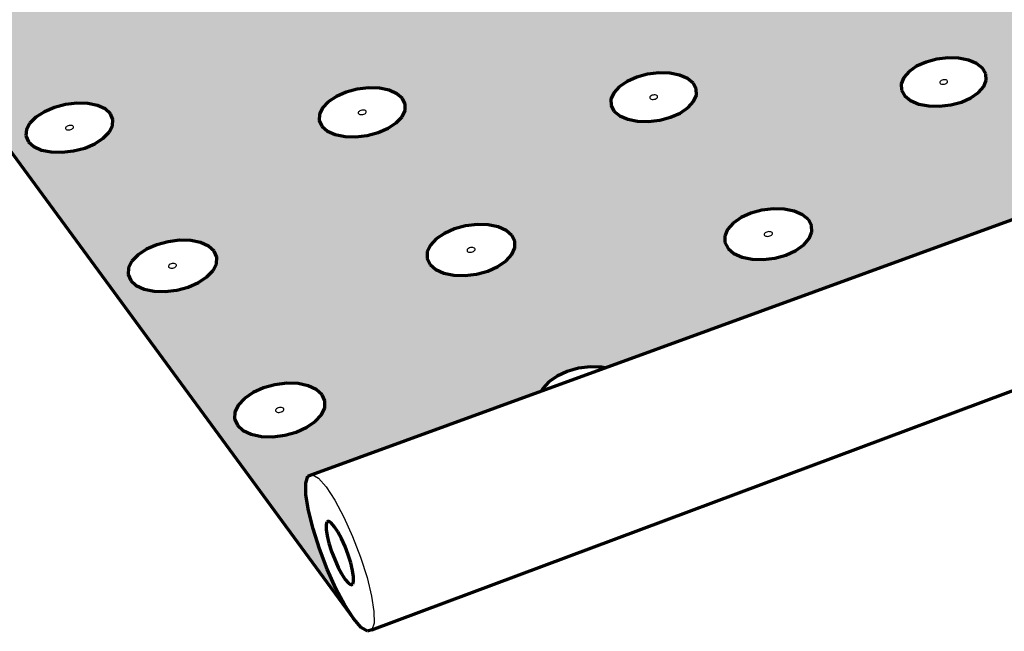
# Model space of a CAD drawing. Units: inches. Extents: x 5684 to 5926, y 174 to 563.
# Drawn here: x 5739 to 5790, y 391 to 423 of the extents above; entities that cross this region are included whole.
import ezdxf

# ---------------------------------------------------------------- set-up
doc = ezdxf.new("R2010")
doc.units = ezdxf.units.IN
doc.header["$MEASUREMENT"] = 0
doc.layers.add('ProfileEdges', color=7, linetype='Continuous')

msp = doc.modelspace()

# ---------------------------------------------------------------- hatches: boundary and pattern name
h = msp.add_hatch(color=9)
h.dxf.hatch_style = 1
h.paths.add_polyline_path([(5777.321, 442.426), (5777.562, 442.014), (5777.888, 441.319), (5778.174, 440.566), (5778.399, 439.806), (5778.549, 439.092), (5778.612, 438.474), (5778.586, 437.992), (5778.472, 437.681), (5778.278, 437.56), (5772.486, 435.627), (5772.095, 435.409), (5770.168, 434.853), (5762.35, 432.244), (5762.262, 432.064), (5761.98, 431.774), (5761.581, 431.518), (5761.093, 431.312), (5760.55, 431.173), (5759.988, 431.109), (5759.447, 431.124), (5759.16, 431.18), (5742.856, 425.739), (5742.638, 425.836), (5742.364, 426.129), (5724.316, 449.676), (5719.056, 450.017), (5719.365, 449.887), (5719.599, 449.685), (5719.7, 449.443), (5719.66, 449.176), (5719.482, 448.902), (5719.178, 448.641), (5718.768, 448.411), (5718.28, 448.227), (5717.747, 448.101), (5717.207, 448.044), (5716.696, 448.057), (5716.249, 448.142), (5715.897, 448.291), (5715.665, 448.495), (5715.567, 448.74), (5715.61, 449.007), (5715.792, 449.28), (5716.098, 449.54), (5716.509, 449.769), (5716.995, 449.951), (5717.664, 450.108), (5713.102, 450.404), (5755.92, 392.008), (5755.476, 392.696), (5755.016, 393.565), (5754.57, 394.556), (5754.169, 395.604), (5753.838, 396.638), (5753.601, 397.59), (5753.473, 398.395), (5753.463, 399), (5753.574, 399.361), (5753.797, 399.452), (5765.664, 403.774), (5765.719, 403.901), (5766.022, 404.243), (5766.451, 404.544), (5766.975, 404.785), (5767.559, 404.948), (5768.164, 405.022), (5768.749, 405.004), (5768.934, 404.966), (5790.494, 412.818), (5790.539, 412.938), (5790.811, 413.263), (5791.208, 413.549), (5791.702, 413.777), (5792.26, 413.932), (5792.845, 414.003), (5793.416, 413.986), (5793.599, 413.949), (5801.006, 416.647)])
h.paths.add_polyline_path([(5758.173, 419.137), (5758.459, 418.893), (5758.603, 418.599), (5758.597, 418.275), (5758.439, 417.945), (5758.141, 417.629), (5757.721, 417.349), (5757.21, 417.126), (5756.641, 416.974), (5756.054, 416.904), (5755.49, 416.921), (5754.986, 417.024), (5754.579, 417.205), (5754.294, 417.452), (5754.153, 417.747), (5754.164, 418.072), (5754.326, 418.402), (5754.627, 418.717), (5755.047, 418.994), (5755.557, 419.215), (5756.123, 419.365), (5756.705, 419.434), (5757.266, 419.417), (5757.766, 419.316)], flags=16)
h.paths.add_polyline_path([(5763.731, 425.061), (5763.585, 425.344), (5763.587, 425.654), (5763.736, 425.97), (5764.022, 426.271), (5764.425, 426.535), (5764.918, 426.746), (5765.467, 426.89), (5766.034, 426.956), (5766.583, 426.94), (5767.075, 426.843), (5767.478, 426.672), (5767.763, 426.439), (5767.912, 426.158), (5767.915, 425.849), (5767.769, 425.532), (5767.486, 425.23), (5767.084, 424.964), (5766.59, 424.75), (5766.038, 424.605), (5765.466, 424.538), (5764.914, 424.554), (5764.419, 424.652), (5764.015, 424.825)], flags=16)
h.paths.add_polyline_path([(5756.252, 418.067), (5756.151, 418.112), (5756.207, 418.228), (5756.355, 418.292), (5756.463, 418.289), (5756.51, 418.28), (5756.611, 418.235), (5756.556, 418.12), (5756.407, 418.055), (5756.299, 418.058)], flags=0)
h.paths.add_polyline_path([(5756.544, 418.123), (5756.463, 418.07), (5756.405, 418.063), (5756.514, 418.092)], flags=0)
h.paths.add_polyline_path([(5756.357, 418.284), (5756.248, 418.255), (5756.218, 418.224), (5756.299, 418.277)], flags=0)
h.paths.add_polyline_path([(5765.975, 425.81), (5765.923, 425.7), (5765.78, 425.638), (5765.674, 425.641), (5765.628, 425.65), (5765.528, 425.693), (5765.579, 425.803), (5765.723, 425.865), (5765.829, 425.862), (5765.874, 425.853)], flags=0)
h.paths.add_polyline_path([(5765.668, 425.85), (5765.725, 425.857), (5765.619, 425.829), (5765.591, 425.799)], flags=0)
h.paths.add_polyline_path([(5765.778, 425.645), (5765.883, 425.673), (5765.912, 425.703), (5765.834, 425.652)], flags=0)
h.paths.add_polyline_path([(5753.156, 425.093), (5752.996, 424.776), (5752.699, 424.472), (5752.284, 424.204), (5751.779, 423.99), (5751.22, 423.844), (5750.643, 423.777), (5750.091, 423.793), (5749.599, 423.892), (5749.202, 424.065), (5748.928, 424.302), (5748.794, 424.586), (5748.809, 424.898), (5748.973, 425.215), (5749.273, 425.517), (5749.689, 425.783), (5750.192, 425.995), (5750.749, 426.139), (5751.321, 426.206), (5751.87, 426.19), (5752.359, 426.093), (5752.755, 425.921), (5753.031, 425.686), (5753.168, 425.404)], flags=16)
h.paths.add_polyline_path([(5750.856, 424.894), (5750.757, 424.937), (5750.813, 425.048), (5750.96, 425.11), (5751.066, 425.107), (5751.111, 425.098), (5751.21, 425.055), (5751.154, 424.944), (5751.007, 424.882), (5750.901, 424.885)], flags=0)
h.paths.add_polyline_path([(5751.142, 424.947), (5751.062, 424.896), (5751.005, 424.889), (5751.112, 424.917)], flags=0)
h.paths.add_polyline_path([(5750.962, 425.102), (5750.855, 425.074), (5750.825, 425.044), (5750.905, 425.095)], flags=0)
h.paths.add_polyline_path([(5769.232, 418.859), (5769.379, 419.188), (5769.665, 419.501), (5770.072, 419.777), (5770.571, 419.997), (5771.129, 420.146), (5771.707, 420.215), (5772.267, 420.198), (5772.771, 420.098), (5773.185, 419.92), (5773.48, 419.676), (5773.637, 419.384), (5773.645, 419.062), (5773.503, 418.732), (5773.219, 418.418), (5772.813, 418.14), (5772.313, 417.918), (5771.752, 417.767), (5771.17, 417.697), (5770.605, 417.714), (5770.099, 417.816), (5769.684, 417.996), (5769.389, 418.242), (5769.235, 418.536)], flags=16)
h.paths.add_polyline_path([(5761.721, 412.307), (5762.315, 412.379), (5762.887, 412.361), (5763.4, 412.256), (5763.819, 412.07), (5764.114, 411.815), (5764.267, 411.509), (5764.266, 411.171), (5764.11, 410.827), (5763.811, 410.497), (5763.388, 410.206), (5762.869, 409.973), (5762.291, 409.815), (5761.693, 409.742), (5761.116, 409.76), (5760.601, 409.866), (5760.181, 410.055), (5759.887, 410.313), (5759.738, 410.621), (5759.743, 410.959), (5759.903, 411.304), (5760.205, 411.632), (5760.63, 411.92), (5761.147, 412.151)], flags=16)
h.paths.add_polyline_path([(5762.087, 411.186), (5762.135, 411.176), (5762.239, 411.129), (5762.184, 411.009), (5762.034, 410.942), (5761.923, 410.945), (5761.876, 410.955), (5761.771, 411.001), (5761.826, 411.122), (5761.977, 411.189)], flags=0)
h.paths.add_polyline_path([(5761.979, 411.181), (5761.868, 411.151), (5761.838, 411.118), (5761.92, 411.173)], flags=0)
h.paths.add_polyline_path([(5762.172, 411.013), (5762.091, 410.957), (5762.032, 410.95), (5762.142, 410.98)], flags=0)
h.paths.add_polyline_path([(5771.263, 419.014), (5771.408, 419.079), (5771.516, 419.076), (5771.563, 419.066), (5771.666, 419.022), (5771.616, 418.907), (5771.47, 418.842), (5771.362, 418.845), (5771.315, 418.855), (5771.212, 418.9)], flags=0)
h.paths.add_polyline_path([(5771.353, 419.064), (5771.41, 419.071), (5771.303, 419.042), (5771.275, 419.011)], flags=0)
h.paths.add_polyline_path([(5771.468, 418.85), (5771.575, 418.879), (5771.604, 418.91), (5771.526, 418.857)], flags=0)
h.paths.add_polyline_path([(5748.72, 410.994), (5748.859, 410.687), (5748.843, 410.348), (5748.672, 410.001), (5748.357, 409.67), (5747.919, 409.378), (5747.389, 409.144), (5746.803, 408.985), (5746.2, 408.912), (5745.623, 408.929), (5745.111, 409.037), (5744.699, 409.226), (5744.415, 409.485), (5744.279, 409.795), (5744.3, 410.135), (5744.476, 410.481), (5744.793, 410.81), (5745.231, 411.1), (5745.76, 411.332), (5746.343, 411.489), (5746.941, 411.561), (5747.514, 411.543), (5748.024, 411.438), (5748.435, 411.25)], flags=16)
h.paths.add_polyline_path([(5772.754, 432.337), (5772.603, 432.608), (5772.597, 432.904), (5772.734, 433.207), (5773.006, 433.494), (5773.393, 433.747), (5773.87, 433.949), (5774.403, 434.087), (5774.956, 434.15), (5775.493, 434.134), (5775.977, 434.042), (5776.376, 433.879), (5776.661, 433.655), (5776.815, 433.386), (5776.825, 433.09), (5776.691, 432.788), (5776.422, 432.499), (5776.036, 432.244), (5775.558, 432.04), (5775.022, 431.901), (5774.465, 431.837), (5773.924, 431.852), (5773.437, 431.946), (5773.038, 432.111)], flags=16)
h.paths.add_polyline_path([(5743.499, 417.81), (5743.478, 417.485), (5743.305, 417.153), (5742.992, 416.836), (5742.559, 416.555), (5742.037, 416.331), (5741.46, 416.178), (5740.868, 416.108), (5740.303, 416.125), (5739.803, 416.228), (5739.403, 416.41), (5739.129, 416.658), (5739.001, 416.955), (5739.026, 417.281), (5739.203, 417.613), (5739.519, 417.929), (5739.953, 418.207), (5740.474, 418.429), (5741.047, 418.58), (5741.634, 418.649), (5742.195, 418.632), (5742.692, 418.531), (5743.092, 418.351), (5743.368, 418.105)], flags=16)
h.paths.add_polyline_path([(5746.437, 410.13), (5746.335, 410.177), (5746.395, 410.298), (5746.549, 410.366), (5746.66, 410.362), (5746.707, 410.352), (5746.81, 410.305), (5746.749, 410.185), (5746.595, 410.117), (5746.485, 410.12)], flags=0)
h.paths.add_polyline_path([(5746.737, 410.188), (5746.653, 410.133), (5746.593, 410.125), (5746.706, 410.156)], flags=0)
h.paths.add_polyline_path([(5746.551, 410.357), (5746.439, 410.327), (5746.407, 410.294), (5746.491, 410.35)], flags=0)
h.paths.add_polyline_path([(5774.928, 433.053), (5774.881, 432.948), (5774.742, 432.889), (5774.639, 432.892), (5774.594, 432.9), (5774.494, 432.941), (5774.542, 433.047), (5774.681, 433.106), (5774.784, 433.103), (5774.829, 433.094)], flags=0)
h.paths.add_polyline_path([(5774.628, 433.092), (5774.683, 433.099), (5774.58, 433.072), (5774.553, 433.043)], flags=0)
h.paths.add_polyline_path([(5774.74, 432.896), (5774.843, 432.923), (5774.87, 432.951), (5774.795, 432.902)], flags=0)
h.paths.add_polyline_path([(5741.019, 417.322), (5741.08, 417.437), (5741.232, 417.502), (5741.34, 417.499), (5741.386, 417.49), (5741.486, 417.445), (5741.425, 417.329), (5741.273, 417.264), (5741.165, 417.267), (5741.119, 417.276)], flags=0)
h.paths.add_polyline_path([(5741.33, 417.279), (5741.272, 417.272), (5741.382, 417.301), (5741.414, 417.332)], flags=0)
h.paths.add_polyline_path([(5775.257, 412.123), (5775.545, 412.449), (5775.955, 412.737), (5776.461, 412.966), (5777.027, 413.121), (5777.616, 413.193), (5778.188, 413.175), (5778.704, 413.071), (5779.13, 412.885), (5779.436, 412.631), (5779.602, 412.327), (5779.616, 411.991), (5779.476, 411.648), (5779.192, 411.32), (5778.782, 411.03), (5778.276, 410.799), (5777.706, 410.641), (5777.112, 410.569), (5776.536, 410.586), (5776.017, 410.692), (5775.59, 410.88), (5775.285, 411.136), (5775.123, 411.443), (5775.113, 411.78)], flags=16)
h.paths.add_polyline_path([(5741.234, 417.494), (5741.123, 417.465), (5741.092, 417.434), (5741.175, 417.487)], flags=0)
h.paths.add_polyline_path([(5778.309, 426.098), (5778.297, 426.406), (5778.432, 426.721), (5778.704, 427.02), (5779.094, 427.284), (5779.576, 427.494), (5780.118, 427.637), (5780.681, 427.702), (5781.229, 427.686), (5781.724, 427.59), (5782.134, 427.42), (5782.429, 427.188), (5782.59, 426.908), (5782.606, 426.6), (5782.475, 426.285), (5782.206, 425.985), (5781.816, 425.719), (5781.333, 425.507), (5780.789, 425.362), (5780.221, 425.296), (5779.67, 425.312), (5779.171, 425.409), (5778.761, 425.581), (5778.467, 425.816)], flags=16)
h.paths.add_polyline_path([(5753.583, 404.041), (5754.006, 403.845), (5754.301, 403.578), (5754.449, 403.257), (5754.438, 402.904), (5754.269, 402.542), (5753.952, 402.197), (5753.511, 401.892), (5752.973, 401.648), (5752.376, 401.481), (5751.762, 401.405), (5751.172, 401.423), (5750.647, 401.535), (5750.223, 401.733), (5749.929, 402.003), (5749.785, 402.327), (5749.801, 402.681), (5749.975, 403.043), (5750.294, 403.386), (5750.737, 403.689), (5751.273, 403.93), (5751.866, 404.094), (5752.476, 404.169), (5753.061, 404.151)], flags=16)
h.paths.add_polyline_path([(5777.596, 411.949), (5777.546, 411.829), (5777.399, 411.762), (5777.232, 411.767), (5777.125, 411.856), (5777.225, 411.97), (5777.39, 412.016), (5777.49, 411.996)], flags=0)
h.paths.add_polyline_path([(5780.672, 426.562), (5780.626, 426.452), (5780.485, 426.39), (5780.38, 426.393), (5780.334, 426.402), (5780.232, 426.445), (5780.278, 426.555), (5780.419, 426.616), (5780.524, 426.613), (5780.57, 426.604)], flags=0)
h.paths.add_polyline_path([(5780.365, 426.602), (5780.421, 426.609), (5780.317, 426.581), (5780.29, 426.551)], flags=0)
h.paths.add_polyline_path([(5752.369, 402.823), (5752.258, 402.703), (5752.085, 402.655), (5751.984, 402.677), (5751.879, 402.726), (5751.938, 402.852), (5752.095, 402.922), (5752.266, 402.917)], flags=0)
h.paths.add_polyline_path([(5780.483, 426.398), (5780.587, 426.426), (5780.614, 426.455), (5780.539, 426.405)], flags=0)
h.paths.add_polyline_path([(5738.33, 424.335), (5738.156, 424.016), (5737.844, 423.711), (5737.416, 423.442), (5736.901, 423.226), (5736.333, 423.08), (5735.753, 423.012), (5735.199, 423.029), (5734.711, 423.127), (5734.321, 423.302), (5734.056, 423.54), (5733.935, 423.826), (5733.965, 424.138), (5734.143, 424.457), (5734.457, 424.761), (5734.886, 425.028), (5735.4, 425.241), (5735.964, 425.386), (5736.54, 425.452), (5737.09, 425.436), (5737.576, 425.339), (5737.965, 425.166), (5738.231, 424.93), (5738.356, 424.647)], flags=16)
h.paths.add_polyline_path([(5735.918, 424.178), (5735.98, 424.289), (5736.13, 424.351), (5736.236, 424.348), (5736.281, 424.339), (5736.378, 424.296), (5736.316, 424.185), (5736.166, 424.122), (5736.06, 424.125), (5736.015, 424.134)], flags=0)
h.paths.add_polyline_path([(5736.223, 424.137), (5736.165, 424.13), (5736.274, 424.158), (5736.305, 424.188)], flags=0)
h.paths.add_polyline_path([(5736.131, 424.343), (5736.022, 424.315), (5735.991, 424.285), (5736.073, 424.337)], flags=0)
h.paths.add_polyline_path([(5784.23, 419.643), (5784.362, 419.97), (5784.634, 420.282), (5785.027, 420.556), (5785.516, 420.775), (5786.065, 420.924), (5786.639, 420.992), (5787.198, 420.976), (5787.706, 420.876), (5788.126, 420.698), (5788.432, 420.456), (5788.602, 420.165), (5788.624, 419.845), (5788.496, 419.517), (5788.227, 419.204), (5787.834, 418.927), (5787.345, 418.706), (5786.792, 418.555), (5786.214, 418.486), (5785.651, 418.503), (5785.141, 418.604), (5784.719, 418.784), (5784.414, 419.028), (5784.248, 419.322)], flags=16)
h.paths.add_polyline_path([(5786.546, 419.849), (5786.651, 419.804), (5786.606, 419.69), (5786.464, 419.626), (5786.356, 419.629), (5786.309, 419.639), (5786.204, 419.683), (5786.249, 419.797), (5786.391, 419.861), (5786.499, 419.858)], flags=0)
h.paths.add_polyline_path([(5786.261, 419.794), (5786.337, 419.847), (5786.394, 419.853), (5786.288, 419.825)], flags=0)
h.paths.add_polyline_path([(5786.461, 419.634), (5786.567, 419.663), (5786.594, 419.694), (5786.518, 419.641)], flags=0)
h.paths.add_polyline_path([(5733.386, 430.913), (5733.21, 430.607), (5732.9, 430.314), (5732.477, 430.055), (5731.968, 429.848), (5731.41, 429.708), (5730.84, 429.643), (5730.298, 429.658), (5729.821, 429.753), (5729.441, 429.921), (5729.185, 430.15), (5729.07, 430.424), (5729.104, 430.725), (5729.283, 431.031), (5729.596, 431.323), (5730.02, 431.579), (5730.527, 431.784), (5731.082, 431.923), (5731.647, 431.987), (5732.186, 431.972), (5732.661, 431.878), (5733.04, 431.712), (5733.297, 431.486), (5733.415, 431.213)], flags=16)
h.paths.add_polyline_path([(5731.114, 430.721), (5731.019, 430.762), (5731.081, 430.869), (5731.229, 430.929), (5731.333, 430.926), (5731.377, 430.917), (5731.471, 430.876), (5731.409, 430.769), (5731.262, 430.709), (5731.158, 430.712)], flags=0)
h.paths.add_polyline_path([(5731.398, 430.772), (5731.317, 430.723), (5731.26, 430.717), (5731.367, 430.743)], flags=0)
h.paths.add_polyline_path([(5731.23, 430.922), (5731.123, 430.895), (5731.092, 430.866), (5731.174, 430.915)], flags=0)
h.paths.add_polyline_path([(5728.633, 437.237), (5728.456, 436.942), (5728.148, 436.661), (5727.729, 436.412), (5727.228, 436.213), (5726.679, 436.078), (5726.119, 436.015), (5725.587, 436.03), (5725.121, 436.122), (5724.751, 436.283), (5724.503, 436.503), (5724.394, 436.766), (5724.431, 437.055), (5724.612, 437.35), (5724.922, 437.63), (5725.342, 437.877), (5725.842, 438.074), (5726.388, 438.208), (5726.944, 438.269), (5727.472, 438.254), (5727.936, 438.164), (5728.305, 438.005), (5728.554, 437.787), (5728.666, 437.525)], flags=16)
h.paths.add_polyline_path([(5726.693, 437.098), (5726.547, 437.04), (5726.445, 437.043), (5726.402, 437.052), (5726.31, 437.092), (5726.372, 437.194), (5726.518, 437.252), (5726.62, 437.249), (5726.663, 437.241), (5726.755, 437.201)], flags=0)
h.paths.add_polyline_path([(5726.602, 437.054), (5726.546, 437.048), (5726.651, 437.073), (5726.682, 437.101)], flags=0)
h.paths.add_polyline_path([(5726.519, 437.245), (5726.414, 437.219), (5726.383, 437.191), (5726.464, 437.239)], flags=0)
h.paths.add_polyline_path([(5724.061, 443.32), (5723.884, 443.036), (5723.577, 442.765), (5723.163, 442.526), (5722.668, 442.334), (5722.128, 442.204), (5721.578, 442.144), (5721.057, 442.159), (5720.6, 442.247), (5720.24, 442.402), (5720, 442.613), (5719.897, 442.867), (5719.937, 443.145), (5720.118, 443.429), (5720.426, 443.698), (5720.841, 443.936), (5721.334, 444.126), (5721.872, 444.254), (5722.418, 444.313), (5722.936, 444.299), (5723.39, 444.212), (5723.75, 444.059), (5723.991, 443.849), (5724.098, 443.597)], flags=16)
h.paths.add_polyline_path([(5722.156, 443.186), (5722.012, 443.131), (5721.912, 443.133), (5721.87, 443.141), (5721.78, 443.18), (5721.843, 443.279), (5721.987, 443.334), (5722.086, 443.332), (5722.129, 443.323), (5722.218, 443.285)], flags=0)
h.paths.add_polyline_path([(5722.066, 443.143), (5722.011, 443.138), (5722.115, 443.162), (5722.145, 443.189)], flags=0)
h.paths.add_polyline_path([(5721.988, 443.327), (5721.884, 443.303), (5721.854, 443.276), (5721.933, 443.321)], flags=0)
h.paths.add_polyline_path([(5723.132, 466.975), (5704.802, 461.724), (5711.689, 452.332), (5712.783, 453.732), (5712.495, 453.739), (5712.058, 453.821), (5711.715, 453.965), (5711.489, 454.161), (5711.396, 454.396), (5711.442, 454.655), (5711.624, 454.918), (5711.928, 455.168), (5712.334, 455.389), (5712.814, 455.564), (5713.336, 455.684), (5713.864, 455.739), (5714.341, 455.726)])
h.paths.add_polyline_path([(5711.378, 460.503), (5711.333, 460.255), (5711.154, 460.001), (5710.854, 459.758), (5710.453, 459.544), (5709.978, 459.373), (5709.461, 459.257), (5708.939, 459.203), (5708.447, 459.216), (5708.018, 459.294), (5707.683, 459.433), (5707.464, 459.623), (5707.376, 459.85), (5707.425, 460.098), (5707.606, 460.352), (5707.908, 460.594), (5708.31, 460.806), (5708.784, 460.976), (5709.298, 461.091), (5709.817, 461.144), (5710.306, 461.131), (5710.732, 461.054), (5711.067, 460.916), (5711.287, 460.729)], flags=16)
h.paths.add_polyline_path([(5709.253, 460.095), (5709.17, 460.13), (5709.233, 460.218), (5709.371, 460.268), (5709.465, 460.265), (5709.505, 460.258), (5709.588, 460.224), (5709.526, 460.135), (5709.387, 460.085), (5709.293, 460.088)], flags=0)
h.paths.add_polyline_path([(5769.777, 446.721), (5724.316, 449.676), (5742.364, 426.129), (5742.052, 426.599), (5741.723, 427.213), (5741.401, 427.93), (5741.105, 428.701), (5740.856, 429.475), (5740.672, 430.201), (5740.563, 430.828), (5740.539, 431.315), (5740.6, 431.628), (5740.743, 431.744), (5773.613, 442.492)], flags=17)

# ---------------------------------------------------------------- linework, layer by layer
for p, q in [((5786.261, 419.794), (5786.236, 419.765)), ((5786.298, 419.819), (5786.261, 419.794)), ((5786.343, 419.84), (5786.298, 419.819)), ((5786.394, 419.853), (5786.343, 419.84)), ((5786.447, 419.86), (5786.394, 419.853)), ((5786.499, 419.858), (5786.447, 419.86)), ((5786.546, 419.849), (5786.499, 419.858)), ((5786.585, 419.832), (5786.546, 419.849)), ((5786.613, 419.81), (5786.585, 419.832)), ((5786.629, 419.783), (5786.613, 419.81)), ((5786.631, 419.753), (5786.629, 419.783)), ((5786.236, 419.765), (5786.224, 419.734)), ((5786.224, 419.734), (5786.226, 419.705)), ((5786.226, 419.705), (5786.241, 419.678)), ((5786.241, 419.678), (5786.27, 419.655)), ((5786.27, 419.655), (5786.309, 419.639)), ((5786.309, 419.639), (5786.356, 419.629)), ((5786.356, 419.629), (5786.408, 419.628)), ((5786.408, 419.628), (5786.461, 419.634)), ((5786.461, 419.634), (5786.512, 419.648)), ((5786.512, 419.648), (5786.557, 419.668)), ((5786.557, 419.668), (5786.594, 419.694)), ((5786.594, 419.694), (5786.619, 419.723)), ((5786.619, 419.723), (5786.631, 419.753)), ((5771.248, 418.982), (5771.235, 418.951)), ((5771.235, 418.951), (5771.235, 418.921)), ((5771.235, 418.921), (5771.25, 418.894)), ((5771.275, 419.011), (5771.248, 418.982)), ((5771.25, 418.894), (5771.277, 418.871)), ((5771.312, 419.036), (5771.275, 419.011)), ((5771.277, 418.871), (5771.315, 418.855)), ((5771.359, 419.057), (5771.312, 419.036)), ((5771.315, 418.855), (5771.362, 418.845)), ((5771.41, 419.071), (5771.359, 419.057)), ((5771.362, 418.845), (5771.414, 418.844)), ((5771.464, 419.077), (5771.41, 419.071)), ((5771.414, 418.844), (5771.468, 418.85)), ((5771.516, 419.076), (5771.464, 419.077)), ((5771.468, 418.85), (5771.52, 418.864)), ((5771.563, 419.066), (5771.516, 419.076)), ((5771.52, 418.864), (5771.566, 418.885)), ((5771.601, 419.05), (5771.563, 419.066)), ((5771.566, 418.885), (5771.604, 418.91)), ((5771.629, 419.027), (5771.601, 419.05)), ((5771.604, 418.91), (5771.63, 418.939)), ((5771.643, 419), (5771.629, 419.027)), ((5771.63, 418.939), (5771.643, 418.97)), ((5771.643, 418.97), (5771.643, 419)), ((5756.257, 418.25), (5756.218, 418.224)), ((5756.305, 418.27), (5756.257, 418.25)), ((5756.357, 418.284), (5756.305, 418.27)), ((5756.411, 418.291), (5756.357, 418.284)), ((5756.463, 418.289), (5756.411, 418.291)), ((5756.51, 418.28), (5756.463, 418.289)), ((5756.547, 418.263), (5756.51, 418.28)), ((5756.574, 418.24), (5756.547, 418.263)), ((5756.176, 418.164), (5756.175, 418.134)), ((5756.175, 418.134), (5756.188, 418.107)), ((5756.191, 418.195), (5756.176, 418.164)), ((5756.188, 418.107), (5756.215, 418.084)), ((5756.218, 418.224), (5756.191, 418.195)), ((5756.215, 418.084), (5756.252, 418.067)), ((5756.252, 418.067), (5756.299, 418.058)), ((5756.299, 418.058), (5756.351, 418.057)), ((5756.351, 418.057), (5756.405, 418.063)), ((5756.405, 418.063), (5756.458, 418.077)), ((5756.458, 418.077), (5756.505, 418.098)), ((5756.505, 418.098), (5756.544, 418.123)), ((5756.544, 418.123), (5756.572, 418.152)), ((5756.572, 418.152), (5756.586, 418.183)), ((5756.587, 418.213), (5756.574, 418.24)), ((5756.586, 418.183), (5756.587, 418.213)), ((5741.047, 417.374), (5741.044, 417.343)), ((5741.044, 417.343), (5741.056, 417.316)), ((5741.063, 417.404), (5741.047, 417.374)), ((5741.056, 417.316), (5741.082, 417.293)), ((5741.092, 417.434), (5741.063, 417.404)), ((5741.082, 417.293), (5741.119, 417.276)), ((5741.132, 417.46), (5741.092, 417.434)), ((5741.119, 417.276), (5741.165, 417.267)), ((5741.18, 417.48), (5741.132, 417.46)), ((5741.165, 417.267), (5741.217, 417.265)), ((5741.234, 417.494), (5741.18, 417.48)), ((5741.217, 417.265), (5741.272, 417.272)), ((5741.288, 417.501), (5741.234, 417.494)), ((5741.272, 417.272), (5741.325, 417.286)), ((5741.34, 417.499), (5741.288, 417.501)), ((5741.325, 417.286), (5741.373, 417.307)), ((5741.386, 417.49), (5741.34, 417.499)), ((5741.373, 417.307), (5741.414, 417.332)), ((5741.423, 417.473), (5741.386, 417.49)), ((5741.414, 417.332), (5741.443, 417.362)), ((5741.449, 417.45), (5741.423, 417.473)), ((5741.443, 417.362), (5741.459, 417.393)), ((5741.461, 417.423), (5741.449, 417.45)), ((5741.459, 417.393), (5741.461, 417.423)), ((5777.17, 411.908), (5777.157, 411.876)), ((5777.157, 411.876), (5777.158, 411.845)), ((5777.158, 411.845), (5777.173, 411.816)), ((5777.196, 411.938), (5777.17, 411.908)), ((5777.173, 411.816), (5777.201, 411.793)), ((5777.234, 411.965), (5777.196, 411.938)), ((5777.201, 411.793), (5777.241, 411.775)), ((5777.281, 411.986), (5777.234, 411.965)), ((5777.241, 411.775), (5777.289, 411.766)), ((5777.334, 412), (5777.281, 411.986)), ((5777.289, 411.766), (5777.342, 411.764)), ((5777.388, 412.007), (5777.334, 412)), ((5777.342, 411.764), (5777.397, 411.771)), ((5777.442, 412.005), (5777.388, 412.007)), ((5777.397, 411.771), (5777.449, 411.785)), ((5777.49, 411.996), (5777.442, 412.005)), ((5777.449, 411.785), (5777.496, 411.807)), ((5777.529, 411.978), (5777.49, 411.996)), ((5777.496, 411.807), (5777.534, 411.833)), ((5777.557, 411.955), (5777.529, 411.978)), ((5777.534, 411.833), (5777.56, 411.864)), ((5777.573, 411.926), (5777.557, 411.955)), ((5777.56, 411.864), (5777.574, 411.895)), ((5777.574, 411.895), (5777.573, 411.926)), ((5761.838, 411.118), (5761.81, 411.087)), ((5761.878, 411.145), (5761.838, 411.118)), ((5761.926, 411.166), (5761.878, 411.145)), ((5761.979, 411.181), (5761.926, 411.166)), ((5762.034, 411.187), (5761.979, 411.181)), ((5762.087, 411.186), (5762.034, 411.187)), ((5762.135, 411.176), (5762.087, 411.186)), ((5762.174, 411.159), (5762.135, 411.176)), ((5762.201, 411.135), (5762.174, 411.159)), ((5762.215, 411.106), (5762.201, 411.135)), ((5761.81, 411.087), (5761.796, 411.056)), ((5761.796, 411.056), (5761.796, 411.024)), ((5761.796, 411.024), (5761.81, 410.996)), ((5761.81, 410.996), (5761.837, 410.972)), ((5761.837, 410.972), (5761.876, 410.955)), ((5761.876, 410.955), (5761.923, 410.945)), ((5761.923, 410.945), (5761.976, 410.943)), ((5761.976, 410.943), (5762.032, 410.95)), ((5762.032, 410.95), (5762.085, 410.965)), ((5762.085, 410.965), (5762.133, 410.986)), ((5762.133, 410.986), (5762.172, 411.013)), ((5762.172, 411.013), (5762.2, 411.043)), ((5762.2, 411.043), (5762.215, 411.075)), ((5762.215, 411.075), (5762.215, 411.106)), ((5746.362, 410.231), (5746.36, 410.2)), ((5746.36, 410.2), (5746.373, 410.171)), ((5746.378, 410.263), (5746.362, 410.231)), ((5746.373, 410.171), (5746.399, 410.147)), ((5746.407, 410.294), (5746.378, 410.263)), ((5746.399, 410.147), (5746.437, 410.13)), ((5746.448, 410.321), (5746.407, 410.294)), ((5746.437, 410.13), (5746.485, 410.12)), ((5746.497, 410.342), (5746.448, 410.321)), ((5746.485, 410.12), (5746.538, 410.119)), ((5746.551, 410.357), (5746.497, 410.342)), ((5746.538, 410.119), (5746.593, 410.125)), ((5746.606, 410.364), (5746.551, 410.357)), ((5746.593, 410.125), (5746.648, 410.14)), ((5746.66, 410.362), (5746.606, 410.364)), ((5746.648, 410.14), (5746.697, 410.161)), ((5746.707, 410.352), (5746.66, 410.362)), ((5746.697, 410.161), (5746.737, 410.188)), ((5746.745, 410.335), (5746.707, 410.352)), ((5746.737, 410.188), (5746.766, 410.219)), ((5746.771, 410.311), (5746.745, 410.335)), ((5746.766, 410.219), (5746.782, 410.251)), ((5746.784, 410.283), (5746.771, 410.311)), ((5746.782, 410.251), (5746.784, 410.283)), ((5751.905, 402.782), (5751.904, 402.749)), ((5751.904, 402.749), (5751.918, 402.72)), ((5751.921, 402.816), (5751.905, 402.782)), ((5751.918, 402.72), (5751.945, 402.695)), ((5751.951, 402.848), (5751.921, 402.816)), ((5751.945, 402.695), (5751.984, 402.677)), ((5751.992, 402.876), (5751.951, 402.848)), ((5751.984, 402.677), (5752.033, 402.666)), ((5752.041, 402.898), (5751.992, 402.876)), ((5752.033, 402.666), (5752.087, 402.665)), ((5752.096, 402.913), (5752.041, 402.898)), ((5752.087, 402.665), (5752.144, 402.672)), ((5752.153, 402.92), (5752.096, 402.913)), ((5752.144, 402.672), (5752.199, 402.687)), ((5752.208, 402.919), (5752.153, 402.92)), ((5752.199, 402.687), (5752.249, 402.709)), ((5752.256, 402.908), (5752.208, 402.919)), ((5752.249, 402.709), (5752.29, 402.737)), ((5752.295, 402.89), (5752.256, 402.908)), ((5752.29, 402.737), (5752.319, 402.769)), ((5752.322, 402.865), (5752.295, 402.89)), ((5752.319, 402.769), (5752.335, 402.803)), ((5752.336, 402.836), (5752.322, 402.865)), ((5752.335, 402.803), (5752.336, 402.836)), ((5753.797, 399.452), (5754.118, 399.267)), ((5754.118, 399.267), (5754.517, 398.816)), ((5754.517, 398.816), (5754.965, 398.128)), ((5754.965, 398.128), (5755.431, 397.251)), ((5755.431, 397.251), (5755.884, 396.245)), ((5755.884, 396.245), (5756.292, 395.181)), ((5756.292, 395.181), (5756.626, 394.132)), ((5756.626, 394.132), (5756.863, 393.171)), ((5756.863, 393.171), (5756.987, 392.365)), ((5756.987, 392.365), (5756.99, 391.769)), ((5756.99, 391.769), (5756.872, 391.422))]:
    msp.add_line(p, q)
at = {"layer": 'ProfileEdges', "lineweight": 70}
for p, q in [((5704.802, 461.724), (5755.92, 392.008)), ((5786.065, 420.924), (5785.516, 420.775)), ((5786.639, 420.992), (5786.065, 420.924)), ((5787.198, 420.976), (5786.639, 420.992)), ((5787.706, 420.876), (5787.198, 420.976)), ((5788.126, 420.698), (5787.706, 420.876)), ((5784.634, 420.282), (5784.362, 419.97)), ((5785.027, 420.556), (5784.634, 420.282)), ((5785.516, 420.775), (5785.027, 420.556)), ((5788.432, 420.456), (5788.126, 420.698)), ((5788.602, 420.165), (5788.432, 420.456)), ((5770.072, 419.777), (5769.665, 419.501)), ((5770.571, 419.997), (5770.072, 419.777)), ((5771.129, 420.146), (5770.571, 419.997)), ((5771.707, 420.215), (5771.129, 420.146)), ((5772.267, 420.198), (5771.707, 420.215)), ((5772.771, 420.098), (5772.267, 420.198)), ((5773.185, 419.92), (5772.771, 420.098)), ((5773.48, 419.676), (5773.185, 419.92)), ((5784.362, 419.97), (5784.23, 419.643)), ((5788.496, 419.517), (5788.624, 419.845)), ((5788.624, 419.845), (5788.602, 420.165)), ((5756.123, 419.365), (5755.557, 419.215)), ((5756.705, 419.434), (5756.123, 419.365)), ((5757.266, 419.417), (5756.705, 419.434)), ((5757.766, 419.316), (5757.266, 419.417)), ((5758.173, 419.137), (5757.766, 419.316)), ((5769.665, 419.501), (5769.379, 419.188)), ((5773.637, 419.384), (5773.48, 419.676)), ((5773.645, 419.062), (5773.637, 419.384)), ((5784.23, 419.643), (5784.248, 419.322)), ((5784.248, 419.322), (5784.414, 419.028)), ((5788.227, 419.204), (5788.496, 419.517)), ((5755.047, 418.994), (5754.627, 418.717)), ((5755.557, 419.215), (5755.047, 418.994)), ((5758.459, 418.893), (5758.173, 419.137)), ((5758.603, 418.599), (5758.459, 418.893)), ((5769.379, 419.188), (5769.232, 418.859)), ((5769.232, 418.859), (5769.235, 418.536)), ((5773.503, 418.732), (5773.645, 419.062)), ((5784.414, 419.028), (5784.719, 418.784)), ((5784.719, 418.784), (5785.141, 418.604)), ((5787.345, 418.706), (5787.834, 418.927)), ((5787.834, 418.927), (5788.227, 419.204)), ((5740.474, 418.429), (5739.953, 418.207)), ((5741.047, 418.58), (5740.474, 418.429)), ((5741.634, 418.649), (5741.047, 418.58)), ((5742.195, 418.632), (5741.634, 418.649)), ((5742.692, 418.531), (5742.195, 418.632)), ((5743.092, 418.351), (5742.692, 418.531)), ((5743.368, 418.105), (5743.092, 418.351)), ((5754.326, 418.402), (5754.164, 418.072)), ((5754.627, 418.717), (5754.326, 418.402)), ((5758.439, 417.945), (5758.597, 418.275)), ((5758.597, 418.275), (5758.603, 418.599)), ((5769.235, 418.536), (5769.389, 418.242)), ((5769.389, 418.242), (5769.684, 417.996)), ((5772.813, 418.14), (5773.219, 418.418)), ((5773.219, 418.418), (5773.503, 418.732)), ((5785.141, 418.604), (5785.651, 418.503)), ((5785.651, 418.503), (5786.214, 418.486)), ((5786.214, 418.486), (5786.792, 418.555)), ((5786.792, 418.555), (5787.345, 418.706)), ((5739.519, 417.929), (5739.203, 417.613)), ((5739.953, 418.207), (5739.519, 417.929)), ((5743.499, 417.81), (5743.368, 418.105)), ((5743.478, 417.485), (5743.499, 417.81)), ((5754.164, 418.072), (5754.153, 417.747)), ((5754.153, 417.747), (5754.294, 417.452)), ((5758.141, 417.629), (5758.439, 417.945)), ((5769.684, 417.996), (5770.099, 417.816)), ((5770.099, 417.816), (5770.605, 417.714)), ((5771.17, 417.697), (5771.752, 417.767)), ((5771.752, 417.767), (5772.313, 417.918)), ((5772.313, 417.918), (5772.813, 418.14)), ((5739.026, 417.281), (5739.001, 416.955)), ((5739.203, 417.613), (5739.026, 417.281)), ((5743.305, 417.153), (5743.478, 417.485)), ((5754.294, 417.452), (5754.579, 417.205)), ((5757.21, 417.126), (5757.721, 417.349)), ((5757.721, 417.349), (5758.141, 417.629)), ((5770.605, 417.714), (5771.17, 417.697)), ((5739.001, 416.955), (5739.129, 416.658)), ((5742.559, 416.555), (5742.992, 416.836)), ((5742.992, 416.836), (5743.305, 417.153)), ((5754.579, 417.205), (5754.986, 417.024)), ((5754.986, 417.024), (5755.49, 416.921)), ((5755.49, 416.921), (5756.054, 416.904)), ((5756.054, 416.904), (5756.641, 416.974)), ((5756.641, 416.974), (5757.21, 417.126)), ((5739.129, 416.658), (5739.403, 416.41)), ((5739.403, 416.41), (5739.803, 416.228)), ((5739.803, 416.228), (5740.303, 416.125)), ((5741.46, 416.178), (5742.037, 416.331)), ((5742.037, 416.331), (5742.559, 416.555)), ((5740.303, 416.125), (5740.868, 416.108)), ((5740.868, 416.108), (5741.46, 416.178)), ((5777.616, 413.193), (5777.027, 413.121)), ((5778.188, 413.175), (5777.616, 413.193)), ((5778.704, 413.071), (5778.188, 413.175)), ((5768.934, 404.966), (5790.494, 412.818)), ((5775.955, 412.737), (5775.545, 412.449)), ((5776.461, 412.966), (5775.955, 412.737)), ((5777.027, 413.121), (5776.461, 412.966)), ((5779.13, 412.885), (5778.704, 413.071)), ((5779.436, 412.631), (5779.13, 412.885)), ((5761.147, 412.151), (5760.63, 411.92)), ((5761.721, 412.307), (5761.147, 412.151)), ((5762.315, 412.379), (5761.721, 412.307)), ((5762.887, 412.361), (5762.315, 412.379)), ((5763.4, 412.256), (5762.887, 412.361)), ((5763.819, 412.07), (5763.4, 412.256)), ((5775.545, 412.449), (5775.257, 412.123)), ((5779.602, 412.327), (5779.436, 412.631)), ((5779.616, 411.991), (5779.602, 412.327)), ((5760.205, 411.632), (5759.903, 411.304)), ((5760.63, 411.92), (5760.205, 411.632)), ((5764.114, 411.815), (5763.819, 412.07)), ((5764.267, 411.509), (5764.114, 411.815)), ((5775.257, 412.123), (5775.113, 411.78)), ((5775.113, 411.78), (5775.123, 411.443)), ((5779.192, 411.32), (5779.476, 411.648)), ((5779.476, 411.648), (5779.616, 411.991)), ((5745.76, 411.332), (5745.231, 411.1)), ((5746.343, 411.489), (5745.76, 411.332)), ((5746.941, 411.561), (5746.343, 411.489)), ((5747.514, 411.543), (5746.941, 411.561)), ((5748.024, 411.438), (5747.514, 411.543)), ((5748.435, 411.25), (5748.024, 411.438)), ((5748.72, 410.994), (5748.435, 411.25)), ((5759.903, 411.304), (5759.743, 410.959)), ((5764.11, 410.827), (5764.266, 411.171)), ((5764.266, 411.171), (5764.267, 411.509)), ((5775.123, 411.443), (5775.285, 411.136)), ((5775.285, 411.136), (5775.59, 410.88)), ((5778.782, 411.03), (5779.192, 411.32)), ((5744.793, 410.81), (5744.476, 410.481)), ((5745.231, 411.1), (5744.793, 410.81)), ((5748.859, 410.687), (5748.72, 410.994)), ((5748.843, 410.348), (5748.859, 410.687)), ((5759.743, 410.959), (5759.738, 410.621)), ((5759.738, 410.621), (5759.887, 410.313)), ((5763.811, 410.497), (5764.11, 410.827)), ((5775.59, 410.88), (5776.017, 410.692)), ((5776.017, 410.692), (5776.536, 410.586)), ((5777.112, 410.569), (5777.706, 410.641)), ((5777.706, 410.641), (5778.276, 410.799)), ((5778.276, 410.799), (5778.782, 411.03)), ((5744.3, 410.135), (5744.279, 409.795)), ((5744.476, 410.481), (5744.3, 410.135)), ((5748.672, 410.001), (5748.843, 410.348)), ((5756.872, 391.422), (5807.99, 410.518)), ((5759.887, 410.313), (5760.181, 410.055)), ((5762.869, 409.973), (5763.388, 410.206)), ((5763.388, 410.206), (5763.811, 410.497)), ((5776.536, 410.586), (5777.112, 410.569)), ((5744.279, 409.795), (5744.415, 409.485)), ((5747.919, 409.378), (5748.357, 409.67)), ((5748.357, 409.67), (5748.672, 410.001)), ((5760.181, 410.055), (5760.601, 409.866)), ((5760.601, 409.866), (5761.116, 409.76)), ((5761.116, 409.76), (5761.693, 409.742)), ((5761.693, 409.742), (5762.291, 409.815)), ((5762.291, 409.815), (5762.869, 409.973)), ((5744.415, 409.485), (5744.699, 409.226)), ((5744.699, 409.226), (5745.111, 409.037)), ((5746.803, 408.985), (5747.389, 409.144)), ((5747.389, 409.144), (5747.919, 409.378)), ((5745.111, 409.037), (5745.623, 408.929)), ((5745.623, 408.929), (5746.2, 408.912)), ((5746.2, 408.912), (5746.803, 408.985)), ((5768.164, 405.022), (5767.559, 404.948)), ((5768.749, 405.004), (5768.164, 405.022)), ((5765.664, 403.774), (5768.934, 404.966)), ((5766.451, 404.544), (5766.022, 404.243)), ((5766.975, 404.785), (5766.451, 404.544)), ((5767.559, 404.948), (5766.975, 404.785)), ((5768.934, 404.966), (5768.749, 405.004)), ((5751.866, 404.094), (5751.273, 403.93)), ((5752.476, 404.169), (5751.866, 404.094)), ((5753.061, 404.151), (5752.476, 404.169)), ((5753.583, 404.041), (5753.061, 404.151)), ((5754.006, 403.845), (5753.583, 404.041)), ((5766.022, 404.243), (5765.719, 403.901)), ((5750.737, 403.689), (5750.294, 403.386)), ((5751.273, 403.93), (5750.737, 403.689)), ((5753.797, 399.452), (5765.664, 403.774)), ((5754.301, 403.578), (5754.006, 403.845)), ((5754.449, 403.257), (5754.301, 403.578)), ((5765.719, 403.901), (5765.664, 403.774)), ((5749.975, 403.043), (5749.801, 402.681)), ((5750.294, 403.386), (5749.975, 403.043)), ((5754.438, 402.904), (5754.449, 403.257)), ((5749.801, 402.681), (5749.785, 402.327)), ((5753.952, 402.197), (5754.269, 402.542)), ((5754.269, 402.542), (5754.438, 402.904)), ((5749.785, 402.327), (5749.929, 402.003)), ((5749.929, 402.003), (5750.223, 401.733)), ((5753.511, 401.892), (5753.952, 402.197)), ((5750.223, 401.733), (5750.647, 401.535)), ((5750.647, 401.535), (5751.172, 401.423)), ((5751.762, 401.405), (5752.376, 401.481)), ((5752.376, 401.481), (5752.973, 401.648)), ((5752.973, 401.648), (5753.511, 401.892)), ((5751.172, 401.423), (5751.762, 401.405)), ((5753.574, 399.361), (5753.797, 399.452)), ((5753.463, 399), (5753.574, 399.361)), ((5753.473, 398.395), (5753.463, 399)), ((5753.601, 397.59), (5753.473, 398.395)), ((5753.838, 396.638), (5753.601, 397.59)), ((5754.555, 397), (5754.509, 396.855)), ((5754.646, 397.035), (5754.555, 397)), ((5754.776, 396.958), (5754.646, 397.035)), ((5754.937, 396.774), (5754.776, 396.958)), ((5754.169, 395.604), (5753.838, 396.638)), ((5754.509, 396.855), (5754.512, 396.612)), ((5754.512, 396.612), (5754.564, 396.286)), ((5755.118, 396.496), (5754.937, 396.774)), ((5755.306, 396.142), (5755.118, 396.496)), ((5754.564, 396.286), (5754.66, 395.9)), ((5754.66, 395.9), (5754.794, 395.479)), ((5755.489, 395.737), (5755.306, 396.142)), ((5754.57, 394.556), (5754.169, 395.604)), ((5754.794, 395.479), (5754.957, 395.053)), ((5755.653, 395.308), (5755.489, 395.737)), ((5754.957, 395.053), (5755.138, 394.651)), ((5755.788, 394.886), (5755.653, 395.308)), ((5755.883, 394.498), (5755.788, 394.886)), ((5755.016, 393.565), (5754.57, 394.556)), ((5755.138, 394.651), (5755.325, 394.298)), ((5755.934, 394.172), (5755.883, 394.498)), ((5755.325, 394.298), (5755.505, 394.02)), ((5755.505, 394.02), (5755.666, 393.835)), ((5755.666, 393.835), (5755.797, 393.755)), ((5755.89, 393.788), (5755.936, 393.93)), ((5755.936, 393.93), (5755.934, 394.172)), ((5755.476, 392.696), (5755.016, 393.565)), ((5755.797, 393.755), (5755.89, 393.788)), ((5755.92, 392.008), (5755.476, 392.696)), ((5756.318, 391.548), (5755.92, 392.008)), ((5756.643, 391.347), (5756.318, 391.548)), ((5756.872, 391.422), (5756.643, 391.347))]:
    msp.add_line(p, q, dxfattribs=at)

doc.saveas('drawing.dxf')
